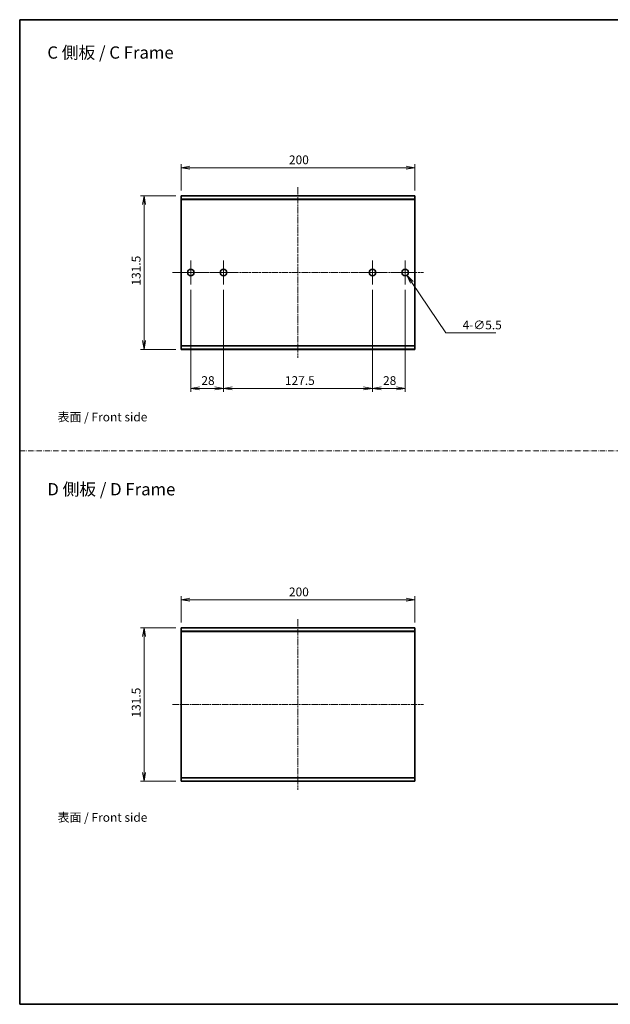
# Model space of a CAD drawing. Units: millimetres. Extents: x 0 to 8858, y 0 to 1405.
# Drawn here: x 3734 to 4240, y 0 to 843 of the extents above; entities that cross this region are included whole.
import ezdxf

# ---------------------------------------------------------------- set-up
doc = ezdxf.new("R2010")
doc.units = ezdxf.units.MM
doc.linetypes.add('CHAIN', pattern=[0.3543, 0.2362, -0.0295, 0.0591, -0.0295])
doc.linetypes.add('DASH_DOT', pattern=[0.37, 0.24, -0.06, 0.01, -0.06])
for name, color, linetype, lineweight in [('Border (ISO)', 7, 'Continuous', 35), ('Center Mark (ISO)', 131, 'Continuous', 18), ('Centerline (ISO)', 131, 'Continuous', 18), ('Dimension (ISO)', 7, 'Continuous', 18), ('Dimension (ISO) @ 1', 7, 'Continuous', 18), ('Sketch Geometry (ISO)', 7, 'Continuous', 18), ('Symbol (ISO)', 7, 'Continuous', 18), ('Visible (ISO)', 7, 'Continuous', 35), ('Visible Narrow (ISO)', 7, 'Continuous', 25)]:
    doc.layers.add(name, color=color, linetype=linetype, lineweight=lineweight)
doc.styles.add('Note Text (TK)', font='MS PGothic.ttf')
doc.dimstyles.new('Default - Method 1b (TK)', dxfattribs={"dimscale": 4.5, "dimtxt": 2.5, "dimasz": 2.5, "dimexe": 1, "dimexo": 1.5, "dimgap": 1, "dimtad": 1, "dimtoh": 1, "dimrnd": 1e-08, "dimdsep": 46, "dimtxsty": 'Note Text (TK)', "dimblk": 'OPEN', "dimcen": 0.09, "dimdle": 5, "dimclrd": 100, "dimclre": 100, "dimclrt": 7, "dimadec": 1, "dimazin": 1, "dimtfac": 1, "dimtmove": 0, "dimatfit": 3, "dimldrblk": 'OPEN', "dimfxl": 1, "dimtolj": 1, "dimlwd": -1, "dimlwe": -1, "dimarcsym": 0})

# ---------------------------------------------------------------- blocks, each defined once
blk = doc.blocks.new('図面枠 tk図枠')
at = {"layer": 'Border (ISO)'}
for p, q in [((14.5, 289), (405.5, 289)), ((14.5, 289), (14.5, 8)), ((405.5, 289), (405.5, 8)), ((14.5, 8), (405.5, 8))]:
    blk.add_line(p, q, dxfattribs=at)
blk = doc.blocks.new('_Open')
at = {"color": 0, "linetype": 'ByBlock', "lineweight": -2}
for p, q in [((-1, 0.17), (0, 0)), ((-1, -0.17), (0, 0)), ((0, 0), (-1, 0))]:
    blk.add_line(p, q, dxfattribs=at)
blk = doc.blocks.new('*D70')
at = {"layer": 'Defpoints', "color": 0}
for p in [(4072.65, 716.26), (3872.65, 692.26), (4072.65, 692.26)]:
    blk.add_point(p, dxfattribs=at)
at = {"layer": 'Dimension (ISO)', "color": 100}
for p, q in [((3872.65, 696.76), (3872.65, 719.26)), ((4072.65, 696.76), (4072.65, 719.26)), ((3880.15, 716.26), (4065.15, 716.26))]:
    blk.add_line(p, q, dxfattribs=at)
at = {"layer": 'Dimension (ISO)', "color": 100, "xscale": 7.5, "yscale": 7.5, "zscale": 7.5, "rotation": 180}
blk.add_blockref('_Open', (3872.65, 716.26), dxfattribs=at)
at = {"layer": 'Dimension (ISO)', "color": 100, "xscale": 7.5, "yscale": 7.5, "zscale": 7.5}
blk.add_blockref('_Open', (4072.65, 716.26), dxfattribs=at)
at = {"layer": 'Dimension (ISO)', "color": 7, "insert": (3964.94, 723.01), "char_height": 7.5, "attachment_point": 4, "style": 'Note Text (TK)'}
blk.add_mtext('\\A1;200', dxfattribs=at)
blk = doc.blocks.new('*D71')
at = {"layer": 'Defpoints', "color": 0}
for p in [(3872.65, 692.26), (3840.93, 560.76), (3872.65, 560.76)]:
    blk.add_point(p, dxfattribs=at)
at = {"layer": 'Dimension (ISO)', "color": 100}
for p, q in [((3868.15, 692.26), (3837.93, 692.26)), ((3840.93, 684.76), (3840.93, 568.26)), ((3868.15, 560.76), (3837.93, 560.76))]:
    blk.add_line(p, q, dxfattribs=at)
at = {"layer": 'Dimension (ISO)', "color": 100, "xscale": 7.5, "yscale": 7.5, "zscale": 7.5}
for p, rotation in [((3840.93, 692.26), 90), ((3840.93, 560.76), 270)]:
    blk.add_blockref('_Open', p, dxfattribs=dict(at, rotation=rotation))
at = {"layer": 'Dimension (ISO)', "color": 7, "insert": (3834.18, 615.35), "char_height": 7.5, "attachment_point": 4, "rotation": 90, "style": 'Note Text (TK)'}
blk.add_mtext('\\A1;131.5', dxfattribs=at)
blk = doc.blocks.new('*D72')
at = {"layer": 'Defpoints', "color": 0}
for p in [(3880.9, 616.26), (3908.9, 616.26), (3908.9, 527.26)]:
    blk.add_point(p, dxfattribs=at)
at = {"layer": 'Dimension (ISO)', "color": 100}
for p, q in [((3880.9, 611.76), (3880.9, 524.26)), ((3908.9, 611.76), (3908.9, 524.26)), ((3888.4, 527.26), (3901.4, 527.26))]:
    blk.add_line(p, q, dxfattribs=at)
at = {"layer": 'Dimension (ISO)', "color": 100, "xscale": 7.5, "yscale": 7.5, "zscale": 7.5, "rotation": 180}
blk.add_blockref('_Open', (3880.9, 527.26), dxfattribs=at)
at = {"layer": 'Dimension (ISO)', "color": 100, "xscale": 7.5, "yscale": 7.5, "zscale": 7.5}
blk.add_blockref('_Open', (3908.9, 527.26), dxfattribs=at)
at = {"layer": 'Dimension (ISO)', "color": 7, "insert": (3889.98, 534.01), "char_height": 7.5, "attachment_point": 4, "style": 'Note Text (TK)'}
blk.add_mtext('\\A1;28', dxfattribs=at)
blk = doc.blocks.new('*D73')
at = {"layer": 'Defpoints', "color": 0}
for p in [(3908.9, 616.26), (4036.4, 616.26), (4036.4, 527.26)]:
    blk.add_point(p, dxfattribs=at)
at = {"layer": 'Dimension (ISO)', "color": 100}
for p, q in [((3908.9, 611.76), (3908.9, 524.26)), ((4036.4, 611.76), (4036.4, 524.26)), ((3916.4, 527.26), (4028.9, 527.26))]:
    blk.add_line(p, q, dxfattribs=at)
at = {"layer": 'Dimension (ISO)', "color": 100, "xscale": 7.5, "yscale": 7.5, "zscale": 7.5, "rotation": 180}
blk.add_blockref('_Open', (3908.9, 527.26), dxfattribs=at)
at = {"layer": 'Dimension (ISO)', "color": 100, "xscale": 7.5, "yscale": 7.5, "zscale": 7.5}
blk.add_blockref('_Open', (4036.4, 527.26), dxfattribs=at)
at = {"layer": 'Dimension (ISO)', "color": 7, "insert": (3961.48, 534.01), "char_height": 7.5, "attachment_point": 4, "style": 'Note Text (TK)'}
blk.add_mtext('\\A1;127.5', dxfattribs=at)
blk = doc.blocks.new('*D74')
at = {"layer": 'Defpoints', "color": 0}
for p in [(4036.4, 616.26), (4064.4, 616.26), (4064.4, 527.26)]:
    blk.add_point(p, dxfattribs=at)
at = {"layer": 'Dimension (ISO)', "color": 100}
for p, q in [((4036.4, 611.76), (4036.4, 524.26)), ((4064.4, 611.76), (4064.4, 524.26)), ((4043.9, 527.26), (4056.9, 527.26))]:
    blk.add_line(p, q, dxfattribs=at)
at = {"layer": 'Dimension (ISO)', "color": 100, "xscale": 7.5, "yscale": 7.5, "zscale": 7.5, "rotation": 180}
blk.add_blockref('_Open', (4036.4, 527.26), dxfattribs=at)
at = {"layer": 'Dimension (ISO)', "color": 100, "xscale": 7.5, "yscale": 7.5, "zscale": 7.5}
blk.add_blockref('_Open', (4064.4, 527.26), dxfattribs=at)
at = {"layer": 'Dimension (ISO)', "color": 7, "insert": (4045.48, 534.01), "char_height": 7.5, "attachment_point": 4, "style": 'Note Text (TK)'}
blk.add_mtext('\\A1;28', dxfattribs=at)
blk = doc.blocks.new('*D75')
at = {"layer": 'Defpoints', "color": 0}
for p in [(4062.86, 628.79), (4065.94, 624.23)]:
    blk.add_point(p, dxfattribs=at)
at = {"layer": 'Dimension (ISO)', "color": 100}
for p, q in [((4064.13, 626.51), (4064.67, 626.51)), ((4064.4, 626.24), (4064.4, 626.78)), ((4099.25, 574.88), (4070.13, 618.02)), ((4142.02, 574.88), (4099.25, 574.88))]:
    blk.add_line(p, q, dxfattribs=at)
at = {"layer": 'Dimension (ISO)', "color": 100, "xscale": 7.5, "yscale": 7.5, "zscale": 7.5, "rotation": 124.0207206130271}
blk.add_blockref('_Open', (4065.94, 624.23), dxfattribs=at)
at = {"layer": 'Dimension (ISO)', "color": 7, "insert": (4113.58, 581.61), "char_height": 7.5, "attachment_point": 4, "style": 'Note Text (TK)'}
blk.add_mtext('\\A1;\\fMS PGothic|b0|i0;{\\H7.4700;4-∅5.5}', dxfattribs=at)
blk = doc.blocks.new('*D56')
at = {"layer": 'Defpoints', "color": 0}
for p in [(4072.65, 346.31), (3872.65, 322.31), (4072.65, 322.31)]:
    blk.add_point(p, dxfattribs=at)
at = {"layer": 'Dimension (ISO)', "color": 100}
for p, q in [((3872.65, 326.81), (3872.65, 349.31)), ((3880.15, 346.31), (4065.15, 346.31)), ((4072.65, 326.81), (4072.65, 349.31))]:
    blk.add_line(p, q, dxfattribs=at)
at = {"layer": 'Dimension (ISO)', "color": 100, "xscale": 7.5, "yscale": 7.5, "zscale": 7.5, "rotation": 180}
blk.add_blockref('_Open', (3872.65, 346.31), dxfattribs=at)
at = {"layer": 'Dimension (ISO)', "color": 100, "xscale": 7.5, "yscale": 7.5, "zscale": 7.5}
blk.add_blockref('_Open', (4072.65, 346.31), dxfattribs=at)
at = {"layer": 'Dimension (ISO)', "color": 7, "insert": (3964.94, 353.06), "char_height": 7.5, "attachment_point": 4, "style": 'Note Text (TK)'}
blk.add_mtext('\\A1;200', dxfattribs=at)
blk = doc.blocks.new('*D57')
at = {"layer": 'Defpoints', "color": 0}
for p in [(3872.65, 322.42), (3840.93, 190.92), (3872.65, 190.92)]:
    blk.add_point(p, dxfattribs=at)
at = {"layer": 'Dimension (ISO)', "color": 100}
for p, q in [((3868.15, 322.42), (3837.93, 322.42)), ((3840.93, 314.92), (3840.93, 198.42)), ((3868.15, 190.92), (3837.93, 190.92))]:
    blk.add_line(p, q, dxfattribs=at)
at = {"layer": 'Dimension (ISO)', "color": 100, "xscale": 7.5, "yscale": 7.5, "zscale": 7.5}
for p, rotation in [((3840.93, 322.42), 90), ((3840.93, 190.92), 270)]:
    blk.add_blockref('_Open', p, dxfattribs=dict(at, rotation=rotation))
at = {"layer": 'Dimension (ISO)', "color": 7, "insert": (3834.18, 245.5), "char_height": 7.5, "attachment_point": 4, "rotation": 90, "style": 'Note Text (TK)'}
blk.add_mtext('\\A1;131.5', dxfattribs=at)

msp = doc.modelspace()

# ---------------------------------------------------------------- linework, layer by layer
at = {"layer": 'Center Mark (ISO)', "linetype": 'CHAIN', "ltscale": 7.593151}
for p, q in [((3880.8987, 636.7617), (3880.8987, 616.2617)), ((3908.8987, 636.7617), (3908.8987, 616.2617)), ((4036.3987, 636.7617), (4036.3987, 616.2617)), ((4064.3987, 636.7617), (4064.3987, 616.2617)), ((3891.1487, 626.5117), (3870.6487, 626.5117)), ((3919.1487, 626.5117), (3898.6487, 626.5117)), ((4046.6487, 626.5117), (4026.1487, 626.5117)), ((4074.6487, 626.5117), (4054.1487, 626.5117))]:
    msp.add_line(p, q, dxfattribs=at)
at = {"layer": 'Centerline (ISO)', "linetype": 'CHAIN', "ltscale": 23.990969}
for p, q in [((3972.6487, 699.6537), (3972.6487, 553.3696)), ((3865.1487, 626.5117), (4080.1487, 626.5117)), ((3972.6487, 329.8071), (3972.6487, 183.5229)), ((3865.1487, 256.665), (4080.1487, 256.665))]:
    msp.add_line(p, q, dxfattribs=at)
at = {"layer": 'Sketch Geometry (ISO)', "color": 4, "linetype": 'DASH_DOT', "lineweight": 18, "ltscale": 19.164619}
msp.add_line((3734.6846, 474), (4904.6846, 474), dxfattribs=at)
at = {"layer": 'Visible (ISO)'}
for p, q in [((3872.6487, 692.1537), (3872.6487, 692.2617)), ((4072.6487, 692.2617), (3872.6487, 692.2617)), ((3872.6487, 692.1537), (3872.6487, 689.3451)), ((4072.6487, 692.2617), (4072.6487, 692.1537)), ((4072.6487, 689.3451), (4072.6487, 692.1537)), ((3872.6487, 689.1531), (3872.6487, 689.3451)), ((3872.6487, 563.8703), (3872.6487, 689.1531)), ((4072.6487, 689.3451), (4072.6487, 689.1531)), ((4072.6487, 689.1531), (4072.6487, 563.8703)), ((3872.6487, 563.6782), (3872.6487, 563.8703)), ((3872.6487, 563.6782), (3872.6487, 560.8696)), ((3872.6487, 560.7617), (3872.6487, 560.8696)), ((3872.6487, 560.7617), (4072.6487, 560.7617)), ((4072.6487, 563.8703), (4072.6487, 563.6782)), ((4072.6487, 560.8696), (4072.6487, 563.6782)), ((4072.6487, 560.8696), (4072.6487, 560.7617)), ((3872.6487, 322.3071), (3872.6487, 322.415)), ((4072.6487, 322.415), (3872.6487, 322.415)), ((3872.6487, 322.3071), (3872.6487, 319.4984)), ((4072.6487, 322.415), (4072.6487, 322.3071)), ((4072.6487, 319.4984), (4072.6487, 322.3071)), ((3872.6487, 319.3064), (3872.6487, 319.4984)), ((3872.6487, 194.0236), (3872.6487, 319.3064)), ((4072.6487, 319.4984), (4072.6487, 319.3064)), ((4072.6487, 319.3064), (4072.6487, 194.0236)), ((3872.6487, 193.8316), (3872.6487, 194.0236)), ((4072.6487, 194.0236), (4072.6487, 193.8316)), ((3872.6487, 193.8316), (3872.6487, 191.0229)), ((3872.6487, 190.915), (3872.6487, 191.0229)), ((3872.6487, 190.915), (4072.6487, 190.915)), ((4072.6487, 191.0229), (4072.6487, 193.8316)), ((4072.6487, 191.0229), (4072.6487, 190.915))]:
    msp.add_line(p, q, dxfattribs=at)
for centre in [(3880.8987, 626.5117), (3908.8987, 626.5117), (4036.3987, 626.5117), (4064.3987, 626.5117)]:
    msp.add_circle(centre, 2.75, dxfattribs=at)
at = {"layer": 'Visible Narrow (ISO)'}
for p, q in [((3872.6487, 692.1537), (4072.6487, 692.1537)), ((4072.6487, 689.3451), (3872.6487, 689.3451)), ((3872.6487, 689.1531), (4072.6487, 689.1531)), ((4072.6487, 563.8703), (3872.6487, 563.8703)), ((3872.6487, 563.6782), (4072.6487, 563.6782)), ((4072.6487, 560.8696), (3872.6487, 560.8696)), ((3872.6487, 322.3071), (4072.6487, 322.3071)), ((4072.6487, 319.4984), (3872.6487, 319.4984)), ((3872.6487, 319.3064), (4072.6487, 319.3064)), ((4072.6487, 194.0236), (3872.6487, 194.0236)), ((3872.6487, 193.8316), (4072.6487, 193.8316)), ((4072.6487, 191.0229), (3872.6487, 191.0229))]:
    msp.add_line(p, q, dxfattribs=at)

# ---------------------------------------------------------------- block references
at = {"xscale": 3, "yscale": 3, "zscale": 3}
msp.add_blockref('図面枠 tk図枠', (3691, -24), dxfattribs=at)

# ---------------------------------------------------------------- texts
at = {"layer": 'Symbol (ISO)', "color": 7, "attachment_point": 4, "line_spacing_factor": 1.5, "style": 'Note Text (TK)'}
for s, insert, char_height in [('\\fMS PGothic|b0|i0;{\\H10.5000;C 側板 / C Frame}', (3758.1567, 814.8868), 10.5), ('\\fＭＳ Ｐゴシック|b0|i0;表面 / Front side', (3766.8905, 502.8412), 7.5), ('\\fMS PGothic|b0|i0;{\\H10.5000;D 側板 / D Frame}', (3758.1567, 440.9916), 10.5), ('\\fＭＳ Ｐゴシック|b0|i0;表面 / Front side', (3766.8905, 160.0327), 7.5)]:
    msp.add_mtext(s, dxfattribs=dict(at, insert=insert, char_height=char_height))

# ---------------------------------------------------------------- dimensions: what is measured, and where the dimension line sits
at = {"layer": 'Dimension (ISO) @ 1', "color": 100}
for base, p1, p2, angle, picture, middle in [((4072.6487, 716.2617), (3872.6487, 692.2617), (4072.6487, 692.2617), 180, '*D70', (3972.6487, 716.2617)), ((3840.9303, 560.7617), (3872.6487, 692.2617), (3872.6487, 560.7617), 90, '*D71', (3840.9303, 626.5117)), ((3908.8987, 527.2585), (3880.8987, 616.2617), (3908.8987, 616.2617), 180, '*D72', (3894.8987, 527.2585)), ((4036.3987, 527.2585), (3908.8987, 616.2617), (4036.3987, 616.2617), 180, '*D73', (3972.6487, 527.2585)), ((4064.3987, 527.2585), (4036.3987, 616.2617), (4064.3987, 616.2617), 180, '*D74', (4050.3987, 527.2585)), ((4072.6487, 346.3071), (3872.6487, 322.3071), (4072.6487, 322.3071), 180, '*D56', (3972.6487, 346.3071)), ((3840.9303, 190.915), (3872.6487, 322.415), (3872.6487, 190.915), 90, '*D57', (3840.9303, 256.665))]:
    dim = msp.add_linear_dim(base=base, p1=p1, p2=p2, angle=angle, dimstyle='Default - Method 1b (TK)', override={"dimscale": 1, "dimtxt": 7.5, "dimasz": 7.5, "dimexe": 3, "dimexo": 4.5, "dimgap": 3, "dimdec": 2, "dimcen": 0.27, "dimtol": 0, "dimlim": 0, "dimtp": 0, "dimtm": 0, "dimtdec": 2, "dimtix": 0, "dimtofl": 0, "dimtmove": 0, "dimatfit": 1}, dxfattribs=at)
    dim.commit()
    dim.dimension.update_dxf_attribs({"geometry": picture, "text_midpoint": middle, "dimtype": 128})
dim = msp.add_diameter_dim_2p(p1=(4062.8601, 628.791), p2=(4065.9373, 624.2324), text='\\fMS PGothic|b0|i0;{\\H7.4700;4-<>}', dimstyle='Default - Method 1b (TK)', override={"dimscale": 1, "dimtxt": 7.5, "dimasz": 7.5, "dimexe": 3, "dimexo": 4.5, "dimgap": 3, "dimtih": 1, "dimtoh": 1, "dimdec": 2, "dimlfac": 1, "dimcen": 0.27, "dimtol": 0, "dimlim": 0, "dimtp": 0, "dimtm": 0, "dimtdec": 2, "dimtix": 0, "dimtofl": 0, "dimtmove": 0, "dimatfit": 3}, dxfattribs=at)
dim.commit()
dim.dimension.update_dxf_attribs({"geometry": '*D75', "text_midpoint": (4127.8034, 574.8755), "dimtype": 131})

doc.saveas('drawing.dxf')
